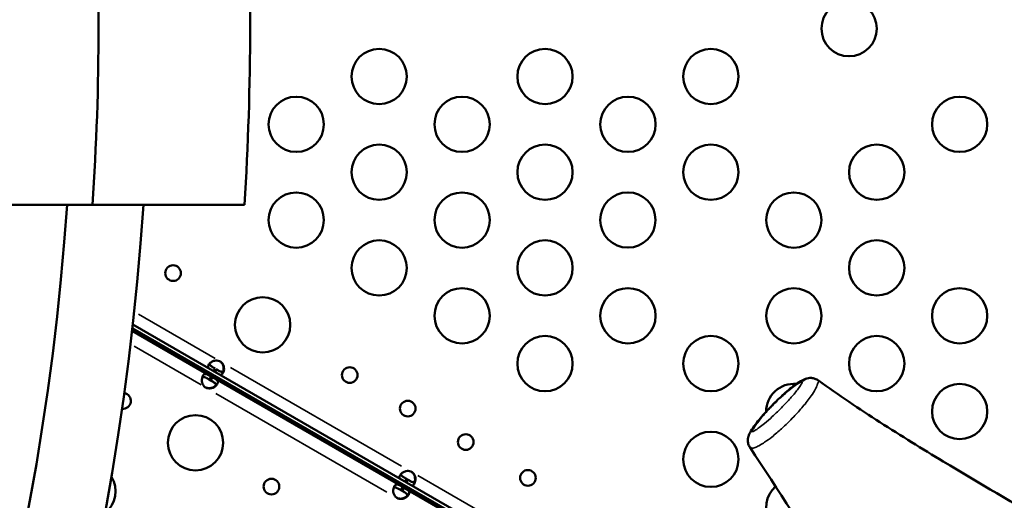
# Model space of a CAD drawing. Extents: x 0 to 21830, y 0 to 18951.
# Drawn here: x 6797 to 7331, y 4723 to 4984 of the extents above; entities that cross this region are included whole.
import ezdxf

# ---------------------------------------------------------------- set-up
doc = ezdxf.new("R2010")
doc.units = 0
doc.layers.add('MD_Visible', color=7, linetype='Continuous', lineweight=50)
doc.layers.add('MD_Visible Narrow', color=7, linetype='Continuous', lineweight=35)

# ---------------------------------------------------------------- blocks, each defined once
blk = doc.blocks.new('CustomObjectsInViewport11_0')
at = {"layer": 'MD_Visible'}
for p, q in [((6900.64, 4790.23), (6857.74, 4815)), ((7318.1, 4550.53), (6857.88, 4816.24)), ((6858.12, 4818.41), (7315.45, 4554.37)), ((6900.7, 4795.7), (6901.36, 4795.31)), ((6902.78, 4794.49), (6901.97, 4793.09)), ((6902.76, 4792.64), (6903.57, 4794.04)), ((6899.64, 4788.49), (6900.64, 4790.23)), ((6900.44, 4788.04), (6899.64, 4788.49)), ((6901.44, 4789.77), (6900.44, 4788.04)), ((6901.44, 4789.77), (6900.64, 4790.23)), ((7004.52, 4730.26), (6901.44, 4789.77)), ((7006.65, 4734.52), (7005.84, 4733.12)), ((7006.63, 4732.67), (7007.44, 4734.07)), ((7006.65, 4734.52), (7007.44, 4734.07)), ((7003.52, 4728.52), (7004.52, 4730.26)), ((7004.31, 4728.07), (7003.52, 4728.52)), ((7005.31, 4729.8), (7004.31, 4728.07)), ((7005.31, 4729.8), (7004.52, 4730.26)), ((7066.05, 4694.73), (7005.31, 4729.8))]:
    blk.add_line(p, q, dxfattribs=at)
at = {"layer": 'MD_Visible', "extrusion": (0, 0, -1)}
for centre, radius in [((-7246.8, 4979.02), 15), ((-7261.8, 4901.08), 15), ((-7216.8, 4875.1), 15), ((-7261.8, 4849.12), 15), ((-6879.99, 4846.28), 4.25), ((-7216.84, 4823.12), 15), ((-7306.8, 4823.14), 15), ((-6928.57, 4818.23), 15), ((-7171.8, 4797.16), 15), ((-7261.8, 4797.16), 15), ((-6975.84, 4790.94), 4.25), ((-7306.8, 4771.18), 15), ((-7007.32, 4772.77), 4.25), ((-7038.8, 4754.59), 4.25), ((-7171.8, 4745.2), 15), ((-7072.51, 4735.13), 4.25)]:
    blk.add_circle(centre, radius, dxfattribs=at)
at = {"layer": 'MD_Visible'}
for centre, radius in [((6991.8, 4953.04), 15), ((7081.8, 4953.04), 15), ((7171.8, 4953.04), 15), ((6946.8, 4927.06), 15), ((7036.8, 4927.06), 15), ((7126.8, 4927.06), 15), ((7306.8, 4927.06), 15), ((6991.8, 4901.08), 15), ((7081.8, 4901.08), 15), ((7171.8, 4901.08), 15), ((6946.8, 4875.1), 15), ((7036.8, 4875.1), 15), ((7126.76, 4875.13), 15), ((6991.8, 4849.12), 15), ((7081.8, 4849.12), 15), ((7036.8, 4823.14), 15), ((7126.8, 4823.14), 15), ((7081.8, 4797.16), 15), ((6892.16, 4754.19), 15), ((6933.37, 4730.4), 4.25)]:
    blk.add_circle(centre, radius, dxfattribs=at)
for centre, radius, start, end in [((5418.09, 4980.07), 1421.43, 356.10246, 3.89754), ((5417.12, 4978.39), 1408.53, 304.00153, 356.13494), ((5417.12, 4978.39), 1449.85, 303.88731, 356.24525), ((6903.28, 4794.46), 4.5, 54.1757, 65.8243), ((6899.93, 4788.07), 4.5, 234.1757, 245.8243), ((6852.82, 4776.9), 4.25, 263.087, 80.9349), ((6833.77, 4727.86), 15, 308.2288, 31.7128), ((7007.15, 4734.49), 4.5, 54.1757, 65.8243), ((7003.8, 4728.1), 4.5, 234.1699, 245.8301)]:
    blk.add_arc(centre, radius, start, end, dxfattribs=at)
at = {"layer": 'MD_Visible', "extrusion": (0, 0, -1)}
for centre, radius, start, end in [((-5418.09, 4980.07), 1503.69, 176.31598, 183.68402), ((-6903.06, 4794.59), 4.5, 121.8894, 125.9576), ((-6899.7, 4788.2), 4.5, 294.0424, 298.1106), ((-7216.8, 4771.18), 15, 359.4666, 95.3991), ((-7006.93, 4734.62), 4.5, 121.8894, 125.9576), ((-7216.8, 4719.22), 15, 246.2669, 48.788), ((-7003.57, 4728.23), 4.5, 294.0424, 298.1207)]:
    blk.add_arc(centre, radius, start, end, dxfattribs=at)
at = {"layer": 'MD_Visible'}
for points, knots in [([(6836.24, 4883.45), (6833.03, 4883.45), (6829.82, 4883.45), (6812.91, 4883.45), (6799.26, 4883.45), (6772.11, 4883.45), (6758.61, 4883.45), (6731.81, 4883.45), (6718.51, 4883.45), (6692.15, 4883.45), (6679.09, 4883.45), (6653.24, 4883.45), (6640.45, 4883.45), (6615.2, 4883.45), (6602.73, 4883.45), (6578.15, 4883.45), (6566.04, 4883.45), (6542.12, 4883.45), (6530.04, 4883.45), (6505.77, 4883.45), (6493.59, 4883.45), (6469.15, 4883.45), (6456.9, 4883.45), (6432.39, 4883.45), (6420.12, 4883.45), (6395.63, 4883.45), (6383.4, 4883.45), (6359.02, 4883.45), (6346.87, 4883.45), (6322.69, 4883.45), (6310.66, 4883.45), (6286.76, 4883.45), (6274.89, 4883.45), (6251.35, 4883.45), (6239.67, 4883.45), (6216.56, 4883.45), (6205.12, 4883.45), (6182.51, 4883.45), (6171.34, 4883.45), (6149.3, 4883.45), (6138.43, 4883.45), (6117.01, 4883.45), (6106.47, 4883.45), (6085.74, 4883.45), (6075.55, 4883.45), (6055.55, 4883.45), (6045.75, 4883.45), (6026.53, 4883.45), (6017.13, 4883.45), (5998.54, 4883.45), (5989.15, 4883.45), (5970.41, 4883.45), (5961.07, 4883.45), (5942.47, 4883.45), (5933.22, 4883.45), (5914.85, 4883.45), (5905.73, 4883.45), (5887.66, 4883.45), (5878.71, 4883.45), (5861.02, 4883.45), (5852.28, 4883.45), (5835.04, 4883.45), (5826.54, 4883.45), (5809.8, 4883.45), (5801.56, 4883.45), (5785.38, 4883.45), (5777.44, 4883.45), (5761.87, 4883.45), (5754.24, 4883.45), (5739.31, 4883.45), (5732.01, 4883.45), (5717.76, 4883.45), (5710.81, 4883.45), (5697.26, 4883.45), (5690.67, 4883.45), (5677.85, 4883.45), (5671.63, 4883.45), (5659.55, 4883.45), (5653.7, 4883.45), (5642.37, 4883.45), (5636.89, 4883.45), (5626.64, 4883.45), (5621.73, 4883.45), (5612.04, 4883.45), (5607.27, 4883.45), (5596.73, 4883.45), (5591.01, 4883.45), (5585.44, 4883.45)], [2898.418193, 2898.418193, 2898.418193, 2898.418193, 2907.778443, 2907.778443, 2947.847308, 2947.847308, 2987.916174, 2987.916174, 3027.985039, 3027.985039, 3068.053904, 3068.053904, 3108.12277, 3108.12277, 3148.191635, 3148.191635, 3188.2605, 3188.2605, 3228.592543, 3228.592543, 3268.924585, 3268.924585, 3309.256627, 3309.256627, 3349.588669, 3349.588669, 3389.920711, 3389.920711, 3430.252753, 3430.252753, 3470.584795, 3470.584795, 3510.916837, 3510.916837, 3551.248879, 3551.248879, 3591.580921, 3591.580921, 3631.912963, 3631.912963, 3672.245005, 3672.245005, 3712.577047, 3712.577047, 3752.909089, 3752.909089, 3793.241131, 3793.241131, 3833.573173, 3833.573173, 3874.770415, 3874.770415, 3915.967657, 3915.967657, 3957.164899, 3957.164899, 3998.36214, 3998.36214, 4039.559382, 4039.559382, 4080.756624, 4080.756624, 4121.953866, 4121.953866, 4163.151108, 4163.151108, 4204.34835, 4204.34835, 4245.545591, 4245.545591, 4286.742833, 4286.742833, 4327.940075, 4327.940075, 4369.137317, 4369.137317, 4410.334559, 4410.334559, 4451.5318, 4451.5318, 4492.729042, 4492.729042, 4531.391507, 4531.391507, 4570.053972, 4570.053972, 4618.156618, 4618.156618, 4618.156618, 4618.156618]), ([(6918.68, 4883.45), (6918.68, 4883.45), (6918.64, 4883.45), (6918.46, 4883.45), (6918.33, 4883.45), (6917.96, 4883.45), (6917.73, 4883.45), (6917.16, 4883.45), (6916.83, 4883.45), (6916.07, 4883.45), (6915.64, 4883.45), (6914.69, 4883.45), (6914.17, 4883.45), (6913.05, 4883.45), (6912.45, 4883.45), (6911.19, 4883.45), (6910.53, 4883.45), (6909.16, 4883.45), (6908.42, 4883.45), (6906.83, 4883.45), (6905.99, 4883.45), (6904.19, 4883.45), (6903.24, 4883.45), (6901.24, 4883.45), (6900.2, 4883.45), (6898.03, 4883.45), (6896.9, 4883.45), (6894.58, 4883.45), (6893.39, 4883.45), (6890.96, 4883.45), (6889.71, 4883.45), (6887.21, 4883.45), (6885.94, 4883.45), (6883.41, 4883.45), (6882.08, 4883.45), (6879.32, 4883.45), (6877.89, 4883.45), (6874.93, 4883.45), (6873.41, 4883.45), (6870.28, 4883.45), (6868.68, 4883.45), (6865.43, 4883.45), (6863.78, 4883.45), (6860.44, 4883.45), (6858.75, 4883.45), (6855.37, 4883.45), (6853.68, 4883.45), (6850.3, 4883.45), (6848.62, 4883.45), (6845.31, 4883.45), (6843.6, 4883.45), (6840.08, 4883.45), (6838.28, 4883.45), (6836.38, 4883.45), (6836.31, 4883.45), (6836.24, 4883.45)], [0, 0, 0, 0, 5.551303, 5.551303, 11.102607, 11.102607, 16.65391, 16.65391, 22.205213, 22.205213, 27.756517, 27.756517, 33.30782, 33.30782, 38.859123, 38.859123, 44.410427, 44.410427, 49.967611, 49.967611, 55.524796, 55.524796, 61.081981, 61.081981, 66.639165, 66.639165, 72.19635, 72.19635, 77.753535, 77.753535, 83.310719, 83.310719, 88.867904, 88.867904, 94.432836, 94.432836, 99.997767, 99.997767, 105.562699, 105.562699, 111.12763, 111.12763, 116.692562, 116.692562, 122.257493, 122.257493, 127.822425, 127.822425, 133.387356, 133.387356, 138.959824, 138.959824, 144.532291, 144.532291, 144.744444, 144.744444, 144.744444, 144.744444]), ([(6899.15, 4794.72), (6899.1, 4794.81), (6899.06, 4794.89), (6898.91, 4795.28), (6898.91, 4795.59), (6899.07, 4796.12), (6899.15, 4796.3), (6899.37, 4796.68), (6899.5, 4796.87), (6899.96, 4797.41), (6900.34, 4797.75), (6901.04, 4798.19), (6901.29, 4798.32), (6901.83, 4798.56), (6902.11, 4798.66), (6903.09, 4798.92), (6903.58, 4798.89), (6904.12, 4798.84), (6904.64, 4798.72), (6905.13, 4798.56)], [-0.2999459, -0.2999459, -0.2999459, -0.2999459, -0.2926661, -0.2926661, -0.2662955, -0.2662955, -0.2522923, -0.2522923, -0.2382938, -0.2382938, -0.2119023, -0.2119023, -0.1983459, -0.1983459, -0.1844594, -0.1844594, -0.1527556, -0.1527556, -0.000001, -0.000001, -0.000001, -0.000001]), ([(6905.92, 4798.11), (6906.2, 4797.85), (6906.48, 4797.57), (6906.91, 4797.02), (6907.08, 4796.75), (6907.25, 4796.36), (6907.35, 4796.13), (6907.6, 4795.22), (6907.65, 4794.62), (6907.6, 4793.54), (6907.5, 4793.05), (6907.26, 4792.38), (6907.16, 4792.17), (6906.94, 4791.79), (6906.82, 4791.63), (6906.45, 4791.23), (6906.17, 4791.08), (6905.76, 4791.01), (6905.67, 4791.01), (6905.58, 4791.01)], [-0.4206671, -0.4206671, -0.4206671, -0.4206671, -0.372452, -0.372452, -0.3322288, -0.3322288, -0.3186927, -0.3186927, -0.2926661, -0.2926661, -0.2662955, -0.2662955, -0.2522923, -0.2522923, -0.2382938, -0.2382938, -0.2119023, -0.2119023, -0.2047043, -0.2047043, -0.2047043, -0.2047043]), ([(6907.18, 4792.94), (6907.3, 4793.32), (6907.38, 4793.76), (6907.41, 4794.5), (6907.4, 4794.78), (6907.34, 4795.37), (6907.29, 4795.67), (6907.02, 4796.64), (6906.75, 4797.06), (6906.44, 4797.5), (6906.07, 4797.89), (6905.7, 4798.23)], [-0.2344824, -0.2344824, -0.2344824, -0.2344824, -0.2119016, -0.2119016, -0.1983441, -0.1983441, -0.1844515, -0.1844515, -0.1527538, -0.1527538, -0.000001, -0.000001, -0.000001, -0.000001]), ([(6902.78, 4794.49), (6902.35, 4794.74), (6901.88, 4795.01), (6901.05, 4795.52), (6900.79, 4795.71), (6900.49, 4795.95), (6900.41, 4796.02), (6900.22, 4796.2), (6900.11, 4796.32), (6899.88, 4796.64), (6899.8, 4796.84), (6899.78, 4797.1), (6899.79, 4797.15), (6899.79, 4797.2)], [-1.8195275, -1.8195275, -1.8195275, -1.8195275, -1.6448171, -1.6448171, -1.4588761, -1.4588761, -1.3925293, -1.3925293, -1.2781423, -1.2781423, -1.0981055, -1.0981055, -1.0567461, -1.0567461, -1.0567461, -1.0567461]), ([(6903.33, 4794.17), (6903.76, 4793.92), (6904.23, 4793.66), (6905.08, 4793.19), (6905.38, 4793.06), (6905.74, 4792.92), (6905.84, 4792.88), (6906.09, 4792.81), (6906.25, 4792.77), (6906.64, 4792.74), (6906.86, 4792.76), (6907.24, 4792.95), (6907.4, 4793.11), (6907.53, 4793.33), (6907.53, 4793.34), (6907.54, 4793.35)], [-1.960241, -1.960241, -1.960241, -1.960241, -1.7692198, -1.7692198, -1.5665259, -1.5665259, -1.4944956, -1.4944956, -1.3700935, -1.3700935, -1.1746681, -1.1746681, -0.9793578, -0.9793578, -0.9707403, -0.9707403, -0.9707403, -0.9707403]), ([(6907.41, 4792.81), (6907.37, 4792.78), (6907.33, 4792.76), (6907.11, 4792.64), (6906.89, 4792.61), (6906.51, 4792.64), (6906.35, 4792.67), (6906, 4792.77), (6905.81, 4792.84), (6905.45, 4793), (6905.31, 4793.07), (6904.98, 4793.24), (6904.8, 4793.34), (6904.2, 4793.68), (6903.87, 4793.86), (6903.57, 4794.04)], [-0.7745132, -0.7745132, -0.7745132, -0.7745132, -0.7380481, -0.7380481, -0.5593011, -0.5593011, -0.4459594, -0.4459594, -0.3106652, -0.3106652, -0.2132545, -0.2132545, -0.1054515, -0.1054515, -0.000001, -0.000001, -0.000001, -0.000001]), ([(6897.29, 4784.42), (6897.01, 4784.68), (6896.74, 4784.96), (6896.31, 4785.51), (6896.13, 4785.78), (6895.96, 4786.17), (6895.86, 4786.4), (6895.61, 4787.31), (6895.57, 4787.91), (6895.61, 4788.99), (6895.71, 4789.49), (6895.96, 4790.16), (6896.06, 4790.37), (6896.27, 4790.74), (6896.39, 4790.91), (6896.77, 4791.3), (6897.04, 4791.45), (6897.53, 4791.53), (6897.7, 4791.53), (6898.07, 4791.48), (6898.27, 4791.43), (6898.95, 4791.18), (6899.34, 4790.96), (6899.77, 4790.73), (6900.21, 4790.47), (6900.64, 4790.23)], [-0.4207, -0.4207, -0.4207, -0.4207, -0.3724699, -0.3724699, -0.3322344, -0.3322344, -0.3186965, -0.3186965, -0.2926689, -0.2926689, -0.2662975, -0.2662975, -0.2522939, -0.2522939, -0.2382949, -0.2382949, -0.2119025, -0.2119025, -0.1983456, -0.1983456, -0.1844586, -0.1844586, -0.1527541, -0.1527541, -0.000001, -0.000001, -0.000001, -0.000001]), ([(6895.81, 4789.73), (6895.84, 4789.75), (6895.88, 4789.77), (6896.1, 4789.89), (6896.32, 4789.92), (6896.7, 4789.9), (6896.86, 4789.86), (6897.21, 4789.76), (6897.4, 4789.69), (6897.76, 4789.53), (6897.91, 4789.46), (6898.23, 4789.29), (6898.41, 4789.19), (6899.02, 4788.86), (6899.34, 4788.67), (6899.64, 4788.49)], [-0.7773738, -0.7773738, -0.7773738, -0.7773738, -0.7409623, -0.7409623, -0.5613578, -0.5613578, -0.4475357, -0.4475357, -0.3116144, -0.3116144, -0.2136584, -0.2136584, -0.105526, -0.105526, -0.000001, -0.000001, -0.000001, -0.000001]), ([(6901.44, 4789.77), (6901.76, 4789.58), (6902.08, 4789.39), (6902.64, 4789.06), (6902.88, 4788.91), (6903.16, 4788.71), (6903.33, 4788.6), (6903.85, 4788.15), (6904.07, 4787.86), (6904.3, 4787.26), (6904.3, 4786.94), (6904.15, 4786.42), (6904.06, 4786.23), (6903.84, 4785.86), (6903.71, 4785.66), (6903.25, 4785.12), (6902.87, 4784.79), (6902.17, 4784.35), (6901.92, 4784.21), (6901.39, 4783.97), (6901.1, 4783.87), (6900.12, 4783.61), (6899.63, 4783.65), (6899.09, 4783.69), (6898.57, 4783.82), (6898.09, 4783.97)], [-0.4207, -0.4207, -0.4207, -0.4207, -0.3724699, -0.3724699, -0.3322344, -0.3322344, -0.3186965, -0.3186965, -0.292669, -0.292669, -0.2662975, -0.2662975, -0.2522939, -0.2522939, -0.238295, -0.238295, -0.2119025, -0.2119025, -0.1983456, -0.1983456, -0.1844586, -0.1844586, -0.1527541, -0.1527541, -0.000001, -0.000001, -0.000001, -0.000001]), ([(6903.02, 4784.94), (6903.02, 4784.94), (6903.02, 4784.95), (6903.15, 4785.17), (6903.21, 4785.38), (6903.19, 4785.81), (6903.11, 4786.01), (6902.89, 4786.33), (6902.78, 4786.45), (6902.52, 4786.7), (6902.35, 4786.83), (6902.04, 4787.06), (6901.9, 4787.15), (6901.61, 4787.34), (6901.43, 4787.45), (6900.83, 4787.81), (6900.5, 4788), (6900.2, 4788.17)], [-1.029693, -1.029693, -1.029693, -1.029693, -1.027002, -1.027002, -0.820736, -0.820736, -0.615547, -0.615547, -0.485199, -0.485199, -0.329707, -0.329707, -0.218143, -0.218143, -0.105294, -0.105294, -0.000001, -0.000001, -0.000001, -0.000001]), ([(6900.44, 4788.04), (6900.86, 4787.79), (6901.33, 4787.52), (6902.16, 4787.01), (6902.42, 4786.83), (6902.72, 4786.58), (6902.8, 4786.52), (6902.99, 4786.33), (6903.1, 4786.21), (6903.33, 4785.89), (6903.41, 4785.69), (6903.43, 4785.43), (6903.43, 4785.38), (6903.42, 4785.33)], [-1.8287427, -1.8287427, -1.8287427, -1.8287427, -1.652736, -1.652736, -1.4655719, -1.4655719, -1.3988869, -1.3988869, -1.2838392, -1.2838392, -1.1028288, -1.1028288, -1.0610558, -1.0610558, -1.0610558, -1.0610558]), ([(7230.15, 4788.02), (7229.53, 4788.47), (7228.88, 4788.78), (7227.57, 4789.24), (7226.95, 4789.33), (7225.67, 4789.43), (7225.14, 4789.37), (7224.01, 4789.2), (7223.58, 4789.06), (7222.52, 4788.69), (7222.08, 4788.48), (7220.15, 4787.5), (7219.06, 4786.72), (7215.76, 4784.34), (7213.67, 4782.62), (7209.28, 4778.73), (7207.02, 4776.53), (7202.73, 4772.09), (7200.68, 4769.85), (7196.84, 4765.28), (7195.07, 4763.12), (7193.27, 4760.07), (7193.04, 4759.66), (7192.68, 4758.92), (7192.56, 4758.65), (7192.37, 4758.17), (7192.31, 4757.99), (7192.21, 4757.68), (7192.17, 4757.57), (7192.13, 4757.43), (7192.12, 4757.4), (7192.11, 4757.34), (7192.12, 4757.38), (7192.06, 4757.14), (7192.03, 4757.02), (7191.96, 4756.68), (7191.93, 4756.51), (7191.86, 4755.81), (7191.83, 4754.92), (7192.15, 4753.36), (7192.36, 4752.86), (7192.72, 4752.1), (7192.89, 4751.83), (7193.05, 4751.59)], [6.279315, 6.279315, 6.279315, 6.279315, 6.294277, 6.294277, 6.313012, 6.313012, 6.34102, 6.34102, 6.387187, 6.387187, 6.472328, 6.472328, 6.781678, 6.781678, 7.354084, 7.354084, 7.983695, 7.983695, 8.613306, 8.613306, 9.242917, 9.242917, 9.335143, 9.335143, 9.381256, 9.381256, 9.404313, 9.404313, 9.415841, 9.415841, 9.418723, 9.418723, 9.420885, 9.420885, 9.422506, 9.422506, 9.423722, 9.423722, 9.425094, 9.425094, 9.426306, 9.426306, 9.42737, 9.42737, 9.42737, 9.42737]), ([(7230.15, 4788.02), (7241.09, 4780.1), (7252.39, 4772.48), (7275, 4757.99), (7286.47, 4750.91), (7317.37, 4732.29), (7336.83, 4721.09), (7376.41, 4697.96), (7396.5, 4685.95), (7432.46, 4662.45), (7448.57, 4650.95), (7477.78, 4628.74), (7491.31, 4618.21), (7517.44, 4596.29), (7529.79, 4584.8), (7549.23, 4564.76), (7556.93, 4556.14), (7564.1, 4547.86)], [0, 0, 0, 0, 4.07618, 4.07618, 8.249003, 8.249003, 15.336486, 15.336486, 23.021959, 23.021959, 29.97073, 29.97073, 36.47659, 36.47659, 43.496065, 43.496065, 48.88518, 48.88518, 48.88518, 48.88518]), ([(6897.87, 4784.09), (6898.23, 4783.97), (6898.61, 4783.88), (6899.3, 4783.78), (6899.63, 4783.77), (6900.01, 4783.81), (6900.27, 4783.84), (6901.21, 4784.09), (6901.75, 4784.35), (6902.59, 4784.88), (6902.92, 4785.16), (6903.2, 4785.46)], [-0.4744786, -0.4744786, -0.4744786, -0.4744786, -0.3974735, -0.3974735, -0.3332407, -0.3332407, -0.3186503, -0.3186503, -0.2926271, -0.2926271, -0.2703361, -0.2703361, -0.2703361, -0.2703361]), ([(7434.3, 4416.9), (7423.42, 4426.34), (7411.91, 4436.73), (7389.49, 4459.55), (7378.57, 4471.86), (7357.32, 4497.87), (7346.83, 4511.31), (7324.58, 4540.93), (7312.99, 4557.53), (7291.37, 4591.05), (7281.24, 4607.84), (7260.07, 4643.58), (7248.99, 4662.63), (7223.34, 4705.06), (7208.39, 4728.62), (7193.05, 4751.59)], [0, 0, 0, 0, 7.138247, 7.138247, 13.80331, 13.80331, 20.149943, 20.149943, 27.115132, 27.115132, 33.487912, 33.487912, 40.408873, 40.408873, 48.914257, 48.914257, 48.914257, 48.914257]), ([(7003.02, 4734.75), (7002.97, 4734.84), (7002.93, 4734.92), (7002.78, 4735.31), (7002.78, 4735.62), (7002.94, 4736.15), (7003.02, 4736.33), (7003.24, 4736.71), (7003.37, 4736.9), (7003.83, 4737.44), (7004.21, 4737.78), (7004.91, 4738.22), (7005.16, 4738.35), (7005.7, 4738.59), (7005.98, 4738.69), (7006.96, 4738.95), (7007.46, 4738.92), (7007.99, 4738.87), (7008.51, 4738.75), (7009, 4738.59)], [-0.2999459, -0.2999459, -0.2999459, -0.2999459, -0.2926661, -0.2926661, -0.2662955, -0.2662955, -0.2522923, -0.2522923, -0.2382938, -0.2382938, -0.2119023, -0.2119023, -0.1983459, -0.1983459, -0.1844594, -0.1844594, -0.1527556, -0.1527556, -0.000001, -0.000001, -0.000001, -0.000001]), ([(7006.65, 4734.52), (7006.22, 4734.77), (7005.75, 4735.04), (7004.92, 4735.55), (7004.66, 4735.74), (7004.36, 4735.98), (7004.28, 4736.05), (7004.09, 4736.23), (7003.98, 4736.35), (7003.75, 4736.67), (7003.67, 4736.87), (7003.66, 4737.13), (7003.66, 4737.18), (7003.66, 4737.23)], [-1.8195275, -1.8195275, -1.8195275, -1.8195275, -1.6448171, -1.6448171, -1.4588761, -1.4588761, -1.3925293, -1.3925293, -1.2781423, -1.2781423, -1.0981055, -1.0981055, -1.0567461, -1.0567461, -1.0567461, -1.0567461]), ([(7007.2, 4734.2), (7007.63, 4733.95), (7008.1, 4733.69), (7008.95, 4733.22), (7009.25, 4733.09), (7009.61, 4732.95), (7009.71, 4732.91), (7009.96, 4732.84), (7010.12, 4732.8), (7010.51, 4732.77), (7010.73, 4732.79), (7011.11, 4732.98), (7011.27, 4733.14), (7011.4, 4733.36), (7011.41, 4733.37), (7011.41, 4733.38)], [-1.960241, -1.960241, -1.960241, -1.960241, -1.7692198, -1.7692198, -1.5665258, -1.5665258, -1.4944955, -1.4944955, -1.3700935, -1.3700935, -1.1746681, -1.1746681, -0.9793578, -0.9793578, -0.9707403, -0.9707403, -0.9707403, -0.9707403]), ([(7011.28, 4732.84), (7011.24, 4732.81), (7011.2, 4732.79), (7010.98, 4732.67), (7010.76, 4732.64), (7010.38, 4732.67), (7010.22, 4732.7), (7009.87, 4732.8), (7009.68, 4732.87), (7009.33, 4733.03), (7009.18, 4733.1), (7008.85, 4733.27), (7008.67, 4733.37), (7008.07, 4733.71), (7007.74, 4733.89), (7007.44, 4734.07)], [-0.7745132, -0.7745132, -0.7745132, -0.7745132, -0.7380481, -0.7380481, -0.5593011, -0.5593011, -0.4459594, -0.4459594, -0.3106652, -0.3106652, -0.2132545, -0.2132545, -0.1054515, -0.1054515, -0.000001, -0.000001, -0.000001, -0.000001]), ([(7009.79, 4738.14), (7010.07, 4737.88), (7010.35, 4737.6), (7010.78, 4737.05), (7010.95, 4736.78), (7011.12, 4736.39), (7011.22, 4736.16), (7011.47, 4735.25), (7011.52, 4734.65), (7011.47, 4733.57), (7011.37, 4733.08), (7011.13, 4732.41), (7011.03, 4732.2), (7010.81, 4731.82), (7010.69, 4731.66), (7010.32, 4731.26), (7010.04, 4731.11), (7009.63, 4731.04), (7009.54, 4731.04), (7009.45, 4731.04)], [-0.4206672, -0.4206672, -0.4206672, -0.4206672, -0.372452, -0.372452, -0.3322288, -0.3322288, -0.3186927, -0.3186927, -0.2926661, -0.2926661, -0.2662955, -0.2662955, -0.2522923, -0.2522923, -0.2382938, -0.2382938, -0.2119023, -0.2119023, -0.2047043, -0.2047043, -0.2047043, -0.2047043]), ([(7011.05, 4732.97), (7011.17, 4733.35), (7011.25, 4733.79), (7011.28, 4734.53), (7011.27, 4734.81), (7011.21, 4735.4), (7011.16, 4735.7), (7010.89, 4736.67), (7010.62, 4737.09), (7010.31, 4737.53), (7009.95, 4737.92), (7009.57, 4738.26)], [-0.2344824, -0.2344824, -0.2344824, -0.2344824, -0.2119016, -0.2119016, -0.1983441, -0.1983441, -0.1844515, -0.1844515, -0.1527538, -0.1527538, -0.000001, -0.000001, -0.000001, -0.000001]), ([(7001.16, 4724.45), (7000.88, 4724.71), (7000.61, 4724.99), (7000.18, 4725.54), (7000, 4725.81), (6999.78, 4726.31), (6999.71, 4726.53), (6999.48, 4727.34), (6999.44, 4727.94), (6999.48, 4729.02), (6999.58, 4729.52), (6999.83, 4730.19), (6999.93, 4730.4), (7000.14, 4730.77), (7000.26, 4730.94), (7000.64, 4731.33), (7000.91, 4731.49), (7001.4, 4731.56), (7001.57, 4731.56), (7001.94, 4731.51), (7002.14, 4731.46), (7002.82, 4731.21), (7003.21, 4730.99), (7003.64, 4730.76), (7004.09, 4730.5), (7004.52, 4730.26)], [-0.3570555, -0.3570555, -0.3570555, -0.3570555, -0.3412942, -0.3412942, -0.3281455, -0.3281455, -0.3186951, -0.3186951, -0.2926676, -0.2926676, -0.2662968, -0.2662968, -0.2522936, -0.2522936, -0.2382948, -0.2382948, -0.2119025, -0.2119025, -0.1983458, -0.1983458, -0.1844591, -0.1844591, -0.1527545, -0.1527545, -0.000001, -0.000001, -0.000001, -0.000001]), ([(6999.68, 4729.76), (6999.71, 4729.78), (6999.75, 4729.8), (6999.98, 4729.92), (7000.19, 4729.96), (7000.57, 4729.93), (7000.73, 4729.89), (7001.08, 4729.79), (7001.28, 4729.72), (7001.63, 4729.56), (7001.78, 4729.49), (7002.1, 4729.32), (7002.28, 4729.22), (7002.89, 4728.89), (7003.21, 4728.7), (7003.52, 4728.52)], [-0.7770078, -0.7770078, -0.7770078, -0.7770078, -0.7405369, -0.7405369, -0.5610596, -0.5610596, -0.4473065, -0.4473065, -0.3114733, -0.3114733, -0.2135996, -0.2135996, -0.105516, -0.105516, -0.000001, -0.000001, -0.000001, -0.000001]), ([(7005.31, 4729.8), (7005.63, 4729.61), (7005.96, 4729.42), (7006.51, 4729.09), (7006.75, 4728.94), (7007.11, 4728.68), (7007.25, 4728.58), (7007.72, 4728.18), (7007.95, 4727.89), (7008.17, 4727.29), (7008.18, 4726.97), (7008.02, 4726.45), (7007.93, 4726.26), (7007.71, 4725.89), (7007.58, 4725.7), (7007.12, 4725.15), (7006.74, 4724.82), (7006.05, 4724.38), (7005.79, 4724.24), (7005.26, 4724), (7004.97, 4723.9), (7004, 4723.64), (7003.5, 4723.68), (7002.96, 4723.72), (7002.44, 4723.85), (7001.96, 4724)], [-0.3570568, -0.3570568, -0.3570568, -0.3570568, -0.3412962, -0.3412962, -0.328148, -0.328148, -0.318698, -0.318698, -0.2926703, -0.2926703, -0.2662981, -0.2662981, -0.2522942, -0.2522942, -0.2382951, -0.2382951, -0.2119025, -0.2119025, -0.1983455, -0.1983455, -0.1844582, -0.1844582, -0.1527539, -0.1527539, -0.000001, -0.000001, -0.000001, -0.000001]), ([(7001.74, 4724.12), (7002.1, 4724), (7002.48, 4723.91), (7003.17, 4723.81), (7003.5, 4723.8), (7003.88, 4723.84), (7004.14, 4723.87), (7005.08, 4724.12), (7005.63, 4724.38), (7006.46, 4724.91), (7006.79, 4725.19), (7007.07, 4725.49)], [-0.4744786, -0.4744786, -0.4744786, -0.4744786, -0.3974735, -0.3974735, -0.3332407, -0.3332407, -0.3186503, -0.3186503, -0.2926271, -0.2926271, -0.2703361, -0.2703361, -0.2703361, -0.2703361]), ([(7006.89, 4724.97), (7006.89, 4724.97), (7006.89, 4724.98), (7007.02, 4725.2), (7007.08, 4725.41), (7007.06, 4725.84), (7006.98, 4726.04), (7006.76, 4726.36), (7006.65, 4726.48), (7006.39, 4726.73), (7006.22, 4726.86), (7005.91, 4727.09), (7005.78, 4727.18), (7005.48, 4727.37), (7005.31, 4727.48), (7004.7, 4727.84), (7004.37, 4728.03), (7004.07, 4728.2)], [-1.029706, -1.029706, -1.029706, -1.029706, -1.027002, -1.027002, -0.820736, -0.820736, -0.615547, -0.615547, -0.485199, -0.485199, -0.329707, -0.329707, -0.218143, -0.218143, -0.105294, -0.105294, -0.000001, -0.000001, -0.000001, -0.000001]), ([(7004.31, 4728.07), (7004.74, 4727.82), (7005.2, 4727.55), (7006.03, 4727.04), (7006.29, 4726.86), (7006.6, 4726.61), (7006.67, 4726.55), (7006.86, 4726.36), (7006.97, 4726.24), (7007.2, 4725.92), (7007.28, 4725.72), (7007.3, 4725.46), (7007.3, 4725.41), (7007.29, 4725.36)], [-1.8301493, -1.8301493, -1.8301493, -1.8301493, -1.6539521, -1.6539521, -1.4666018, -1.4666018, -1.3998583, -1.3998583, -1.2847013, -1.2847013, -1.1035334, -1.1035334, -1.0616466, -1.0616466, -1.0616466, -1.0616466])]:
    blk.add_open_spline(points, degree=3, knots=knots, dxfattribs=at)
for points in [[(6906.5, 4797.53), (6906.25, 4797.77), (6905.97, 4798.02), (6905.7, 4798.23)], [(6897.87, 4784.09), (6898.19, 4783.96), (6898.54, 4783.84), (6898.89, 4783.75)], [(7010.37, 4737.56), (7010.12, 4737.8), (7009.84, 4738.05), (7009.57, 4738.26)], [(7001.74, 4724.12), (7002.06, 4723.99), (7002.41, 4723.87), (7002.76, 4723.78)]]:
    blk.add_open_spline(points, degree=3, dxfattribs=at)
at = {"layer": 'MD_Visible Narrow'}
for p, q in [((6861.18, 4823.94), (6902.81, 4799.9)), ((6895.27, 4785.59), (6858.92, 4806.58)), ((6905.71, 4798.23), (6905.91, 4798.11)), ((6911.07, 4795.13), (7003.84, 4741.57)), ((6898.07, 4783.97), (6897.88, 4784.09)), ((6996.01, 4727.43), (6903.24, 4780.99)), ((7009.58, 4738.26), (7009.78, 4738.14)), ((7012.83, 4736.38), (7067.5, 4704.82)), ((7001.95, 4724), (7001.75, 4724.12))]:
    blk.add_line(p, q, dxfattribs=at)
at = {"layer": 'MD_Visible Narrow', "extrusion": (0, 0, -1)}
blk.add_ellipse((7226.03, 4782.36), major_axis=(-3.63, -5.99), ratio=0.96399, start_param=1.869643, end_param=3.074648, dxfattribs=at)
at = {"layer": 'MD_Visible Narrow'}
for points, knots in [([(7193.05, 4751.59), (7193.07, 4751.55), (7193.09, 4751.54), (7193.14, 4751.49), (7193.17, 4751.47), (7193.25, 4751.42), (7193.29, 4751.4), (7193.41, 4751.34), (7193.5, 4751.32), (7193.77, 4751.27), (7193.97, 4751.26), (7194.93, 4751.32), (7195.65, 4751.58), (7197, 4752.13), (7197.62, 4752.44), (7199.19, 4753.3), (7200.09, 4753.87), (7202.31, 4755.37), (7203.58, 4756.32), (7206.67, 4758.76), (7208.42, 4760.27), (7212.4, 4763.9), (7214.61, 4766.07), (7218.45, 4770.09), (7220.1, 4771.91), (7223.29, 4775.7), (7224.84, 4777.65), (7227.07, 4780.89), (7227.85, 4782.11), (7228.72, 4783.74), (7228.88, 4784.08), (7229.13, 4784.59), (7229.2, 4784.76), (7229.32, 4785.02), (7229.35, 4785.08), (7229.45, 4785.34), (7229.51, 4785.48), (7229.68, 4785.92), (7229.8, 4786.26), (7229.99, 4786.77), (7230.05, 4786.94), (7230.14, 4787.22), (7230.17, 4787.32), (7230.27, 4787.68), (7230.27, 4787.93), (7230.15, 4788.02)], [3.144184, 3.144184, 3.144184, 3.144184, 3.146643, 3.146643, 3.150307, 3.150307, 3.157634, 3.157634, 3.172288, 3.172288, 3.201597, 3.201597, 3.318832, 3.318832, 3.436011, 3.436011, 3.623498, 3.623498, 3.908021, 3.908021, 4.326193, 4.326193, 4.884546, 4.884546, 5.331229, 5.331229, 5.777912, 5.777912, 6.030548, 6.030548, 6.093708, 6.093708, 6.125287, 6.125287, 6.141077, 6.141077, 6.156867, 6.156867, 6.188447, 6.188447, 6.204236, 6.204236, 6.220026, 6.220026, 6.279315, 6.279315, 6.279315, 6.279315]), ([(7221.25, 4787.14), (7221.32, 4787.1), (7221.35, 4787.02), (7221.34, 4786.88), (7221.34, 4786.85), (7221.32, 4786.79), (7221.31, 4786.76), (7221.28, 4786.65), (7221.24, 4786.57), (7221.17, 4786.44), (7221.15, 4786.39), (7221.1, 4786.3), (7221.07, 4786.26), (7220.99, 4786.12), (7220.94, 4786.03), (7220.76, 4785.74), (7220.64, 4785.55), (7220, 4784.57), (7219.38, 4783.74), (7217.59, 4781.41), (7216.29, 4779.88), (7213.59, 4776.84), (7212.18, 4775.33), (7208.91, 4771.97), (7207.02, 4770.13), (7203.71, 4767.09), (7202.29, 4765.84), (7199.89, 4763.86), (7198.93, 4763.09), (7197.39, 4761.96), (7196.79, 4761.54), (7195.86, 4760.95), (7195.52, 4760.74), (7194.87, 4760.4), (7194.57, 4760.27), (7194.28, 4760.22), (7194.23, 4760.22), (7194.16, 4760.22), (7194.14, 4760.23), (7194.12, 4760.24), (7194.11, 4760.24), (7194.1, 4760.25), (7194.09, 4760.25), (7194.09, 4760.26), (7194.08, 4760.26), (7194.08, 4760.27), (7194.08, 4760.27), (7194.08, 4760.27), (7194.08, 4760.27), (7194.08, 4760.28), (7194.08, 4760.28), (7194.08, 4760.29), (7194.08, 4760.29), (7194.09, 4760.3), (7194.09, 4760.3), (7194.09, 4760.3), (7194.09, 4760.3), (7194.09, 4760.3), (7194.09, 4760.3), (7194.09, 4760.32), (7194.1, 4760.34), (7194.11, 4760.39), (7194.12, 4760.42), (7194.16, 4760.52), (7194.18, 4760.59), (7194.34, 4760.95), (7194.51, 4761.28), (7194.91, 4761.97), (7195.14, 4762.32), (7196.47, 4764.32), (7197.87, 4766.1), (7200.58, 4769.32), (7201.88, 4770.78), (7204.07, 4773.14), (7204.94, 4774.04), (7206.7, 4775.84), (7207.59, 4776.73), (7210.14, 4779.16), (7211.79, 4780.65), (7214.5, 4782.91), (7215.54, 4783.75), (7217.25, 4785.03), (7217.93, 4785.51), (7219.03, 4786.23), (7219.46, 4786.49), (7220.12, 4786.85), (7220.37, 4786.97), (7220.75, 4787.11), (7220.9, 4787.15), (7221.11, 4787.18), (7221.2, 4787.17), (7221.25, 4787.14)], [-6.283185, -6.283185, -6.283185, -6.283185, -6.220026, -6.220026, -6.204236, -6.204236, -6.188447, -6.188447, -6.156867, -6.156867, -6.141077, -6.141077, -6.125287, -6.125287, -6.093708, -6.093708, -6.030548, -6.030548, -5.777912, -5.777912, -5.331229, -5.331229, -4.884546, -4.884546, -4.326193, -4.326193, -3.908021, -3.908021, -3.623498, -3.623498, -3.436011, -3.436011, -3.318832, -3.318832, -3.201597, -3.201597, -3.172288, -3.172288, -3.157634, -3.157634, -3.150307, -3.150307, -3.146643, -3.146643, -3.14298, -3.14298, -3.142064, -3.142064, -3.141148, -3.141148, -3.139316, -3.139316, -3.137484, -3.137484, -3.137026, -3.137026, -3.136568, -3.136568, -3.135653, -3.135653, -3.128325, -3.128325, -3.113671, -3.113671, -3.084362, -3.084362, -2.967128, -2.967128, -2.849893, -2.849893, -2.327443, -2.327443, -1.89787, -1.89787, -1.629386, -1.629386, -1.360903, -1.360903, -0.874078, -0.874078, -0.566276, -0.566276, -0.35545, -0.35545, -0.212449, -0.212449, -0.118046, -0.118046, -0.053025, -0.053025, 0, 0, 0, 0])]:
    blk.add_open_spline(points, degree=3, knots=knots, dxfattribs=at)

msp = doc.modelspace()

# ---------------------------------------------------------------- block references
at = {"layer": 'MD_Visible'}
msp.add_blockref('CustomObjectsInViewport11_0', (0, 0), dxfattribs=at)

doc.saveas('drawing.dxf')
